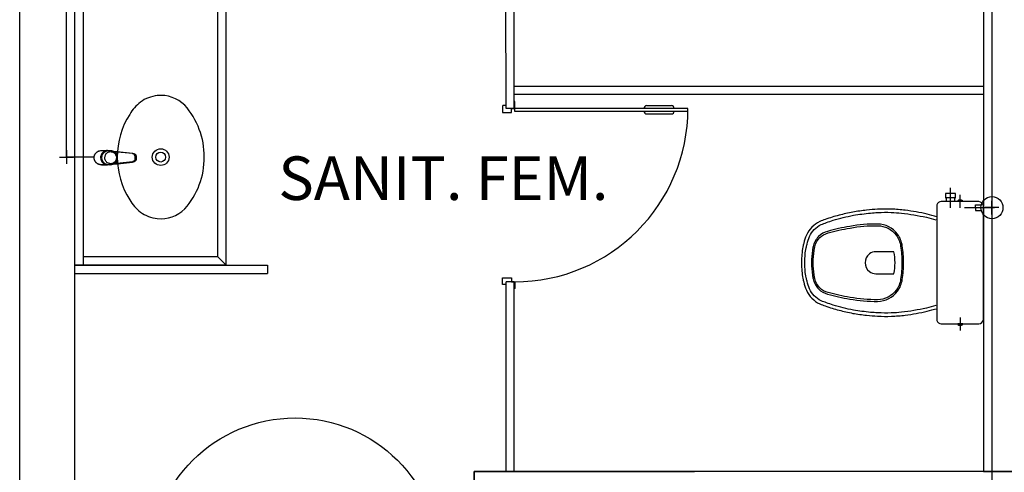
# Model space of a CAD drawing. Extents: x 432 to 211717, y 328 to 7651181.
# Drawn here: x 211610 to 211614, y 7650839 to 7650841 of the extents above; entities that cross this region are included whole.
import ezdxf
from ezdxf.enums import TextEntityAlignment as Align

# ---------------------------------------------------------------- set-up
doc = ezdxf.new("R2010")
doc.units = 0
doc.header["$MEASUREMENT"] = 0
doc.layers.get('0').update_dxf_attribs({"linetype": 'CONTINUOUS'})
doc.layers.add('ARQ-pisos e azulejos', color=8, linetype='CONTINUOUS')
doc.styles.add('12075', font='romans.shx', dxfattribs={"height": 0.225})

# ---------------------------------------------------------------- blocks, each defined once
blk = doc.blocks.new('0149-11_REF-PE$0$1170c_p')
for p, q in [((-26, -21.7), (-25.9, -22.8)), ((-25.9, -0.3), (-25.9, -17.2)), ((-25.9, -17.3), (-25.9, -17.3)), ((-25.9, -17.3), (-25.9, -21.9)), ((-25.9, -17.3), (-25.9, -17.3)), ((-25.9, -26.3), (-25.9, -32.3)), ((25.1, -19.9), (25, -19.8)), ((25.9, -0.3), (25.9, -17.2)), ((25.9, -17.2), (25.9, -17.2)), ((25.9, -17.3), (25.9, -17.3)), ((25.9, -17.3), (25.9, -21.9)), ((25.9, -17.3), (25.9, -17.3)), ((25.9, -22.8), (26, -21.7)), ((25.9, -32.3), (25.9, -26.3)), ((26.1, -17.2), (26.1, -17)), ((-23.6, -42.7), (-22.8, -49.5)), ((-22.8, -49.5), (-22.6, -50.8)), ((-22.6, -50.8), (-22.6, -50.8)), ((-22.6, -50.8), (-21.8, -58)), ((-21.8, -49.6), (-22.3, -45)), ((-21.6, -50.9), (-21.8, -49.6)), ((-21.8, -58), (-15.8, -112.6)), ((-20.8, -57.7), (-21.6, -50.9)), ((-14.8, -112.3), (-20.8, -57.7)), ((20.8, -57.7), (-20.8, -57.7)), ((14.8, -112.3), (20.8, -57.7)), ((21.8, -58), (15.8, -112.6)), ((20.8, -57.7), (21.6, -50.9)), ((21.6, -50.9), (21.8, -49.6)), ((21.8, -49.6), (22.3, -45)), ((22.6, -50.8), (21.8, -58)), ((22.8, -49.5), (22.6, -50.8)), ((22.6, -50.8), (22.6, -50.8)), ((23.6, -42.6), (22.8, -49.5)), ((-15.8, -112.6), (-15.4, -115.9)), ((-15.4, -115.9), (-15.4, -116.1)), ((-15.4, -116.1), (-15.3, -116.3)), ((-3.8, -121.9), (3.8, -121.9)), ((3.8, -123.1), (-3.8, -123.1)), ((-3.5, -126.2), (3.5, -126.2)), ((-3.5, -126.2), (3.5, -126.2)), ((-3.5, -126.2), (-3.5, -126.2)), ((3.5, -126.2), (3.5, -126.2)), ((15.3, -116.3), (15.4, -116.1)), ((15.8, -112.6), (15.4, -115.9)), ((15.4, -116.1), (15.4, -115.9))]:
    blk.add_line(p, q)
for points in [[(24.3, 9.3, 0), (24, 10, 0), (23.5, 11.1, 0), (23, 12.2, 0), (22.4, 13.2, 0), (21.8, 14.3, 0), (21.1, 15.3, 0), (20.4, 16.3, 0), (19.7, 17.2, 0), (18.9, 18.1, 0), (18.1, 19, 0), (17.2, 19.8, 0), (16.3, 20.6, 0), (15.4, 21.4, 0), (14.5, 22.1, 0), (13.5, 22.7, 0), (12.5, 23.3, 0), (11.4, 23.9, 0), (10.4, 24.4, 0), (9.3, 24.9, 0), (8.2, 25.3, 0), (7.1, 25.6, 0), (5.9, 25.9, 0), (4.8, 26.2, 0), (3.7, 26.4, 0), (2.5, 26.5, 0), (1.3, 26.6, 0), (0.2, 26.7, 0), (-1, 26.6, 0), (-2.1, 26.6, 0), (-3.3, 26.4, 0), (-4.5, 26.3, 0), (-5.6, 26, 0), (-6.7, 25.7, 0), (-7.8, 25.4, 0), (-8.9, 25, 0), (-10, 24.6, 0), (-11.1, 24.1, 0), (-12.1, 23.5, 0), (-13.2, 22.9, 0), (-14.1, 22.3, 0), (-15.1, 21.6, 0), (-16, 20.9, 0), (-16.9, 20.1, 0), (-17.8, 19.3, 0), (-18.7, 18.4, 0), (-19.4, 17.5, 0), (-20.2, 16.6, 0), (-20.9, 15.6, 0), (-21.6, 14.6, 0), (-22.2, 13.6, 0), (-22.8, 12.5, 0), (-23.3, 11.5, 0), (-23.8, 10.3, 0), (-24.3, 9.2, 0), (-24.7, 8, 0), (-25, 6.9, 0), (-25.3, 5.7, 0), (-25.4, 5.3, 0)], [(25.4, 5.2, 0), (24.9, 7.3, 0), (24.2, 9.4, 0), (23.3, 11.5, 0), (22.3, 13.4, 0), (21.1, 15.3, 0), (19.8, 17.1, 0), (18.3, 18.8, 0), (16.7, 20.3, 0), (14.9, 21.7, 0), (13, 23, 0), (11, 24.1, 0), (9, 25, 0), (6.8, 25.7, 0), (4.6, 26.2, 0), (2.3, 26.5, 0), (0.1, 26.6, 0), (-2.2, 26.5, 0), (-4.5, 26.2, 0), (-6.7, 25.7, 0), (-8.9, 25, 0), (-10.9, 24.1, 0), (-12.9, 23, 0), (-14.8, 21.8, 0), (-16.6, 20.4, 0), (-18.2, 18.9, 0), (-19.7, 17.2, 0), (-21.1, 15.4, 0), (-22.3, 13.5, 0), (-23.3, 11.6, 0), (-24.1, 9.5, 0), (-24.8, 7.4, 0), (-25.4, 5.3, 0)], [(-25.4, -16.8, 0), (-24.6, -13.9, 0), (-23.3, -11, 0), (-21.8, -8.3, 0), (-19.8, -5.8, 0), (-17.6, -3.6, 0), (-15.1, -1.6, 0), (-12.4, 0, 0), (-9.5, 1.3, 0), (-6.4, 2.3, 0), (-3.3, 2.9, 0), (0, 3.1, 0), (3.2, 2.9, 0), (6.3, 2.3, 0), (9.4, 1.4, 0), (12.3, 0.1, 0), (15.1, -1.6, 0), (17.6, -3.5, 0), (19.8, -5.8, 0), (21.7, -8.2, 0), (23.3, -10.9, 0), (24.5, -13.8, 0), (25.4, -16.8, 0), (25.4, -16.8, 0)], [(24.7, -18.5, 0), (24, -15.6, 0), (22.9, -12.7, 0), (21.5, -10, 0), (19.7, -7.5, 0), (17.7, -5.2, 0), (15.3, -3.2, 0), (12.7, -1.5, 0), (9.9, -0.1, 0), (6.9, 0.9, 0), (3.8, 1.5, 0), (0.7, 1.8, 0), (-2.5, 1.7, 0), (-5.6, 1.2, 0), (-8.6, 0.3, 0), (-11.5, -0.9, 0), (-14.2, -2.5, 0), (-16.7, -4.3, 0), (-18.9, -6.5, 0), (-20.8, -8.9, 0), (-22.4, -11.6, 0), (-23.6, -14.4, 0), (-24.4, -17.3, 0), (-24.6, -18.5, 0)], [(-25.9, -0.3, 0), (-25.9, -0.3, 0), (-26, -4.5, 0), (-26.1, -8.6, 0), (-26.1, -12.8, 0), (-26.1, -17, 0)], [(-26.1, -17, 0), (-26.1, -17.5, 0), (-26.1, -18.1, 0), (-26.1, -18.8, 0), (-26.1, -19.6, 0), (-26.1, -20.1, 0)], [(-26.1, -17.2, 0), (-26.1, -17.6, 0), (-26.1, -18.2, 0), (-26.1, -18.9, 0), (-26.1, -19.6, 0), (-26, -20.2, 0)], [(-25.9, -21.9, 0), (-25.7, -18.8, 0), (-25.4, -16.8, 0)], [(-25.4, -21.3, 0), (-25.9, -24.3, 0), (-25.9, -26.3, 0)], [(-25.9, -21.9, 0), (-25.9, -21.9, 0), (-25.9, -22, 0), (-25.8, -22, 0), (-25.7, -22, 0), (-25.6, -22.1, 0), (-25.6, -22.1, 0)], [(-25.9, -31, 0), (-25.9, -32.3, 0)], [(-25.9, -32.3, 0), (-25.9, -33.5, 0)], [(-25.9, -33.5, 0), (-25.9, -34.1, 0), (-25.8, -35.2, 0), (-25.6, -36.4, 0), (-25.4, -37.5, 0), (-25.1, -38.6, 0), (-24.8, -39.7, 0), (-24.4, -40.8, 0), (-24, -41.9, 0), (-23.5, -42.9, 0), (-23, -43.9, 0), (-22.4, -44.9, 0), (-21.8, -45.9, 0), (-21.1, -46.9, 0), (-20.4, -47.8, 0), (-19.6, -48.7, 0), (-18.8, -49.5, 0), (-18, -50.3, 0), (-17.1, -51.1, 0), (-16.2, -51.8, 0), (-15.3, -52.5, 0), (-14.3, -53.2, 0), (-13.3, -53.8, 0), (-12.3, -54.4, 0), (-11.2, -54.9, 0), (-10.1, -55.4, 0), (-9, -55.8, 0), (-7.9, -56.2, 0), (-6.8, -56.5, 0), (-5.6, -56.8, 0), (-4.4, -57, 0), (-3.3, -57.1, 0), (-2.1, -57.3, 0), (-0.9, -57.3, 0), (0, -57.3, 0)], [(0, -1.4, 0), (-3.2, -1.6, 0), (-6.4, -2.2, 0), (-9.4, -3.1, 0), (-12.4, -4.4, 0), (-15.1, -6.1, 0), (-17.6, -8, 0), (-19.8, -10.2, 0), (-21.7, -12.7, 0), (-23.3, -15.4, 0), (-24.5, -18.3, 0), (-25.4, -21.3, 0)], [(0, -1.4, 0), (-0.6, -1.4, 0), (-1.8, -1.4, 0), (-3, -1.5, 0), (-4.2, -1.7, 0), (-5.3, -1.9, 0), (-6.5, -2.2, 0), (-7.6, -2.5, 0), (-8.8, -2.8, 0), (-9.9, -3.2, 0), (-11, -3.7, 0), (-12, -4.2, 0), (-13.1, -4.8, 0), (-14.1, -5.4, 0), (-15, -6, 0), (-16, -6.7, 0), (-16.9, -7.4, 0), (-17.8, -8.2, 0), (-18.6, -9, 0), (-19.4, -9.8, 0), (-20.2, -10.7, 0), (-20.9, -11.6, 0), (-21.6, -12.5, 0), (-22.2, -13.5, 0), (-22.8, -14.5, 0), (-23.4, -15.5, 0), (-23.9, -16.5, 0), (-24.3, -17.6, 0), (-24.7, -18.7, 0), (-25, -19.8, 0), (-25.3, -20.9, 0), (-25.4, -21.3, 0)], [(25, -19.8, 0), (24.8, -19.1, 0), (24.4, -18, 0), (24, -16.9, 0), (23.6, -15.9, 0), (23, -14.9, 0), (22.5, -13.9, 0), (21.8, -12.9, 0), (21.2, -11.9, 0), (20.5, -11, 0), (19.7, -10.1, 0), (18.9, -9.3, 0), (18.1, -8.5, 0), (17.2, -7.7, 0), (16.3, -6.9, 0), (15.4, -6.2, 0), (14.4, -5.6, 0), (13.4, -5, 0), (12.4, -4.4, 0), (11.4, -3.9, 0), (10.3, -3.4, 0), (9.2, -3, 0), (8.1, -2.6, 0), (6.9, -2.3, 0), (5.8, -2, 0), (4.6, -1.8, 0), (3.4, -1.6, 0), (2.3, -1.5, 0), (1.1, -1.4, 0), (0, -1.4, 0)], [(25.4, -21.4, 0), (24.6, -18.4, 0), (23.4, -15.5, 0), (21.8, -12.8, 0), (19.9, -10.3, 0), (17.7, -8.1, 0), (15.2, -6.1, 0), (12.4, -4.5, 0), (9.5, -3.1, 0), (6.5, -2.2, 0), (3.3, -1.6, 0), (0.1, -1.4, 0), (0, -1.4, 0)], [(0, -57.3, 0), (0.7, -57.3, 0), (1.9, -57.3, 0), (3, -57.2, 0), (4.2, -57, 0), (5.4, -56.8, 0), (6.5, -56.5, 0), (7.7, -56.2, 0), (8.8, -55.9, 0), (9.9, -55.4, 0), (11, -55, 0), (12.1, -54.5, 0), (13.1, -53.9, 0), (14.1, -53.3, 0), (15.1, -52.7, 0), (16.1, -52, 0), (17, -51.2, 0), (17.8, -50.5, 0), (18.7, -49.7, 0), (19.5, -48.8, 0), (20.3, -47.9, 0), (21, -47, 0), (21.7, -46.1, 0), (22.3, -45.1, 0), (22.9, -44.1, 0), (23.4, -43.1, 0), (23.9, -42, 0), (24.3, -41, 0), (24.7, -39.9, 0), (25, -38.8, 0), (25.3, -37.7, 0), (25.6, -36.5, 0), (25.7, -35.4, 0), (25.9, -34.3, 0), (25.9, -33.5, 0)], [(25.4, -16.8, 0), (25.9, -19.9, 0), (25.9, -21.9, 0)], [(25.9, -26.3, 0), (25.7, -23.2, 0), (25.4, -21.4, 0)], [(25.9, -21.9, 0), (25.9, -21.9, 0), (25.9, -22, 0), (25.8, -22, 0), (25.7, -22, 0), (25.6, -22.1, 0), (25.6, -22.1, 0)], [(26.1, -17, 0), (26.1, -12.8, 0), (26.1, -8.6, 0), (26, -4.5, 0), (25.9, -0.3, 0), (25.9, -0.3, 0)], [(25.9, -31, 0), (25.9, -32.3, 0)], [(25.9, -33.5, 0), (25.9, -32.3, 0)], [(26, -20.2, 0), (26.1, -19.6, 0), (26.1, -18.9, 0), (26.1, -18.2, 0), (26.1, -17.6, 0), (26.1, -17.2, 0)], [(26.1, -20.1, 0), (26.1, -19.6, 0), (26.1, -18.8, 0), (26.1, -18.1, 0), (26.1, -17.5, 0), (26.1, -17, 0)], [(-20.8, -57.7, 0), (-20.9, -57.7, 0), (-20.9, -57.7, 0), (-21, -57.7, 0), (-21.1, -57.7, 0), (-21.1, -57.7, 0), (-21.2, -57.7, 0), (-21.2, -57.8, 0), (-21.3, -57.8, 0), (-21.4, -57.8, 0), (-21.4, -57.8, 0), (-21.5, -57.8, 0), (-21.5, -57.8, 0), (-21.6, -57.8, 0), (-21.6, -57.9, 0), (-21.6, -57.9, 0), (-21.7, -57.9, 0), (-21.7, -57.9, 0), (-21.7, -57.9, 0), (-21.8, -58, 0), (-21.8, -58, 0), (-21.8, -58, 0), (-21.8, -58, 0), (-21.8, -58, 0)], [(20.8, -57.7, 0), (20.9, -57.7, 0), (20.9, -57.7, 0), (21, -57.7, 0), (21.1, -57.7, 0), (21.1, -57.7, 0), (21.2, -57.7, 0), (21.2, -57.8, 0), (21.3, -57.8, 0), (21.4, -57.8, 0), (21.4, -57.8, 0), (21.5, -57.8, 0), (21.5, -57.8, 0), (21.6, -57.8, 0), (21.6, -57.9, 0), (21.6, -57.9, 0), (21.7, -57.9, 0), (21.7, -57.9, 0), (21.7, -57.9, 0), (21.8, -58, 0), (21.8, -58, 0), (21.8, -58, 0), (21.8, -58, 0), (21.8, -58, 0)], [(-15.4, -116.1, 0), (-15.3, -116.6, 0), (-15.2, -117.3, 0), (-15, -118, 0), (-14.7, -118.7, 0), (-14.4, -119.4, 0), (-14, -120.1, 0), (-13.6, -120.8, 0), (-13.1, -121.5, 0), (-12.6, -122.1, 0), (-12, -122.7, 0), (-11.4, -123.3, 0), (-10.7, -123.9, 0), (-9.9, -124.4, 0), (-9.1, -124.8, 0), (-8.3, -125.2, 0), (-7.5, -125.5, 0), (-6.8, -125.8, 0), (-6, -125.9, 0), (-5.2, -126.1, 0), (-4.3, -126.2, 0), (-3.5, -126.2, 0)], [(-15.3, -116.3, 0), (-15.2, -117, 0), (-15, -117.8, 0), (-14.7, -118.6, 0), (-14.4, -119.4, 0), (-14, -120.1, 0), (-13.6, -120.8, 0), (-13.5, -120.9, 0)], [(-15.1, -115.3, 0), (-14.4, -116.9, 0), (-13.4, -118.4, 0), (-12.2, -119.8, 0), (-10.8, -120.9, 0), (-9.2, -121.9, 0), (-7.5, -122.5, 0), (-5.7, -122.9, 0), (-3.8, -123.1, 0)], [(-3.8, -121.9, 0), (-4.6, -121.9, 0), (-5.4, -121.8, 0), (-6.2, -121.7, 0), (-7, -121.5, 0), (-7.8, -121.2, 0), (-8.5, -120.9, 0), (-9.2, -120.5, 0), (-9.9, -120.1, 0), (-10.6, -119.7, 0), (-11.2, -119.1, 0), (-11.8, -118.6, 0), (-12.3, -118, 0), (-12.8, -117.4, 0), (-13.2, -116.7, 0), (-13.6, -116, 0), (-14, -115.3, 0), (-14.3, -114.6, 0), (-14.5, -113.8, 0), (-14.7, -113.1, 0), (-14.8, -112.3, 0)], [(-13.5, -120.9, 0), (-13.2, -121.4, 0), (-12.7, -122, 0), (-12.5, -122.3, 0), (-12.2, -122.6, 0), (-11.9, -122.9, 0), (-11.6, -123.2, 0), (-11.2, -123.5, 0), (-10.8, -123.8, 0), (-10.3, -124.2, 0), (-9.7, -124.5, 0), (-9.1, -124.9, 0), (-8.5, -125.2, 0), (-7.7, -125.5, 0), (-7, -125.7, 0), (-6.5, -125.9, 0), (-6, -126, 0), (-5.4, -126.1, 0), (-4.8, -126.2, 0), (-4.2, -126.2, 0), (-3.5, -126.2, 0)], [(3.5, -126.2, 0), (4.3, -126.2, 0), (5.2, -126.1, 0), (6, -125.9, 0), (6.8, -125.8, 0), (7.5, -125.5, 0), (8.3, -125.2, 0), (9.1, -124.8, 0), (9.9, -124.4, 0), (10.7, -123.9, 0), (11.4, -123.3, 0), (12, -122.7, 0), (12.6, -122.1, 0), (13.1, -121.5, 0), (13.6, -120.8, 0), (14, -120.1, 0), (14.4, -119.4, 0), (14.7, -118.7, 0), (15, -118, 0), (15.2, -117.3, 0), (15.3, -116.6, 0), (15.4, -116.1, 0)], [(3.5, -126.2, 0), (4.2, -126.2, 0), (4.9, -126.1, 0), (5.6, -126.1, 0), (6.1, -125.9, 0), (6.7, -125.8, 0), (7.4, -125.6, 0), (8.3, -125.3, 0), (9, -124.9, 0), (9.8, -124.5, 0), (10.4, -124.1, 0), (10.9, -123.7, 0), (11.4, -123.4, 0), (11.8, -122.9, 0), (12.4, -122.3, 0), (12.6, -122.2, 0)], [(3.8, -121.9, 0), (4.6, -121.9, 0), (5.4, -121.8, 0), (6.2, -121.7, 0), (7, -121.5, 0), (7.8, -121.2, 0), (8.5, -120.9, 0), (9.2, -120.5, 0), (9.9, -120.1, 0), (10.6, -119.7, 0), (11.2, -119.1, 0), (11.8, -118.6, 0), (12.3, -118, 0), (12.8, -117.4, 0), (13.2, -116.7, 0), (13.6, -116, 0), (14, -115.3, 0), (14.3, -114.6, 0), (14.5, -113.8, 0), (14.7, -113.1, 0), (14.8, -112.3, 0)], [(15.1, -115.3, 0), (14.4, -116.9, 0), (13.4, -118.4, 0), (12.2, -119.8, 0), (10.7, -120.9, 0), (9.2, -121.9, 0), (7.5, -122.5, 0), (5.7, -122.9, 0), (3.8, -123.1, 0)], [(12.6, -122.2, 0), (13, -121.7, 0), (13.5, -121, 0), (14, -120.2, 0), (14.2, -119.8, 0), (14.5, -119.3, 0), (14.7, -118.7, 0), (14.9, -118.2, 0), (15.1, -117.5, 0), (15.2, -116.8, 0), (15.3, -116.3, 0)]]:
    blk.add_polyline3d(points)
blk.add_polyline3d([(21.9, -33.4, 0), (21.7, -30.5, 0), (21.1, -27.7, 0), (20.2, -25.1, 0), (18.8, -22.5, 0), (17.1, -20.2, 0), (15.1, -18.1, 0), (12.8, -16.3, 0), (10.3, -14.8, 0), (7.6, -13.6, 0), (4.8, -12.8, 0), (1.9, -12.4, 0), (-1.1, -12.3, 0), (-4, -12.6, 0), (-6.9, -13.3, 0), (-9.6, -14.4, 0), (-12.2, -15.8, 0), (-14.6, -17.6, 0), (-16.6, -19.6, 0), (-18.4, -21.9, 0), (-19.8, -24.4, 0), (-20.9, -27, 0), (-21.6, -29.8, 0), (-21.9, -32.6, 0), (-21.8, -35.5, 0), (-21.3, -38.3, 0), (-20.5, -41, 0), (-19.2, -43.6, 0), (-17.6, -46, 0), (-15.7, -48.1, 0), (-13.5, -50, 0), (-11, -51.6, 0), (-8.3, -52.9, 0), (-5.5, -53.8, 0), (-2.6, -54.3, 0), (0.3, -54.4, 0), (3.3, -54.2, 0), (6.2, -53.6, 0), (8.9, -52.6, 0), (11.6, -51.3, 0), (14, -49.6, 0), (16.1, -47.7, 0), (18, -45.5, 0), (19.5, -43, 0), (20.7, -40.4, 0), (21.5, -37.7, 0), (21.9, -34.8, 0)], close=True)
for centre, radius, start, end in [((1.9, -0.3), 27.9, 168.4544, 180.0033), ((-1.8, -0.2), 27.7, 14.794, 20.0246), ((-1.9, -0.3), 27.8, 11.3191, 14.7969), ((-1.9, -0.3), 27.9, 359.9969, 11.3462), ((90.5, -15.6), 116.6, 182.2061, 182.9999), ((1.9, -21.8), 27.8, 180.1759, 184.9097), ((1.8, -26.4), 24.2, 11.9779, 15.4211), ((-1.9, -21.8), 27.8, 355.0904, 359.8241), ((-90.5, -15.6), 116.7, 357.0074, 357.7923), ((-4.3, -111.3), 11.6, 186.3208, 199.948), ((4.3, -111.3), 11.6, 339.9849, 353.6792)]:
    blk.add_arc(centre, radius, start, end)

msp = doc.modelspace()

# ---------------------------------------------------------------- linework, layer by layer
at = {"layer": 'ARQ-pisos e azulejos'}
for p, q in [((211610.1823, 7650836.7866, 0), (211610.1823, 7650842.9871, 0)), ((211610.1823, 7650836.7866, 0), (211610.1823, 7650842.9871, 0)), ((211610.3523, 7650840.0791, 1), (211610.3523, 7650842.8166, 1)), ((211613.7123, 7650842.8166, 1), (211613.7123, 7650839.8953, 1)), ((211610.3823, 7650836.7866, 0), (211610.3823, 7650842.7866, 0)), ((211610.4123, 7650842.7866, 0), (211610.4123, 7650839.6863, 0)), ((211610.9323, 7650839.6863, 0), (211610.9323, 7650842.7866, 0)), ((211613.6823, 7650842.7866, 0), (211613.6823, 7650838.9366, 0)), ((211613.6823, 7650842.7866, 0), (211613.6823, 7650838.9366, 0)), ((211610.9023, 7650839.7163, 0), (211610.9023, 7650842.7566, 0)), ((211611.9482, 7650840.2559, 0), (211611.9471, 7650840.8585, 0)), ((211611.9782, 7650840.2559, 0), (211611.9771, 7650840.8585, 0)), ((211613.6823, 7650840.3359, 0), (211611.9782, 7650840.3359, 0)), ((211613.6823, 7650840.3059, 0), (211611.9782, 7650840.3059, 0)), ((211612.4587, 7650840.2659, 0), (211612.5487, 7650840.2659, 0)), ((211611.9782, 7650840.2559, 0), (211611.9482, 7650840.2559, 0)), ((211612.4587, 7650840.2359, 0), (211612.5487, 7650840.2359, 0)), ((211610.3523, 7650840.1291, 0.975), (211610.3523, 7650840.1291, 1.025)), ((211610.3523, 7650840.1041, 0.95), (211610.3523, 7650840.0541, 0.95)), ((211610.3523, 7650840.0891, 0), (211610.3523, 7650840.0691, 0)), ((211610.3273, 7650840.0791, 0.65), (211610.3773, 7650840.0791, 0.65)), ((211610.3273, 7650840.0791, 0.65), (211610.3773, 7650840.0791, 0.65)), ((211610.3423, 7650840.0791, 0), (211610.3623, 7650840.0791, 0)), ((211610.3823, 7650840.0791, 0), (211610.3523, 7650840.0791, 0)), ((211610.3523, 7650840.0791, 0.5977), (211610.3523, 7650840.0791, 1)), ((211610.4523, 7650840.0791, 0.5977), (211610.3523, 7650840.0791, 0.5977)), ((211610.3523, 7650840.0791, 0), (211610.3523, 7650840.0791, 0.5977)), ((211610.4023, 7650840.0791, 0.5727), (211610.4023, 7650840.0791, 0.6227)), ((211610.4023, 7650840.0791, 0.5727), (211610.4023, 7650840.0791, 0.6227)), ((211613.5623, 7650839.8945, 0), (211613.5623, 7650839.9675, 0)), ((211613.5973, 7650839.8945, 0), (211613.5973, 7650839.9413, 0)), ((211613.7123, 7650839.9453, 1.025), (211613.7123, 7650839.9453, 0.975)), ((211613.6523, 7650839.8953, 1.8), (211613.6523, 7650839.9053, 1.8)), ((211613.6523, 7650839.9053, 1.8), (211613.6736, 7650839.9053, 1.8)), ((211613.7123, 7650839.9203, 0.95), (211613.7123, 7650839.8703, 0.95)), ((211613.7123, 7650839.9203, 1.05), (211613.7123, 7650839.8703, 1.05)), ((211613.7123, 7650839.8703, 1.85), (211613.7123, 7650839.9203, 1.85)), ((211613.7123, 7650839.9053, 0), (211613.7123, 7650839.8853, 0)), ((211613.6123, 7650839.8953, 0.15), (211613.7123, 7650839.8953, 0.15)), ((211613.6523, 7650839.8953, 1.8), (211613.6523, 7650839.8853, 1.8)), ((211613.6523, 7650839.8853, 1.8), (211613.6736, 7650839.8853, 1.8)), ((211613.6623, 7650839.8953, 0.125), (211613.6623, 7650839.8953, 0.175)), ((211613.7373, 7650839.8953, 0.2), (211613.6873, 7650839.8953, 0.2)), ((211613.7023, 7650839.8953, 0), (211613.7223, 7650839.8953, 0)), ((211613.7123, 7650839.8953, 0.15), (211613.7123, 7650839.8953, 1.9)), ((211613.7123, 7650839.8953, 0), (211613.7123, 7650839.8953, 0.15)), ((211613.7123, 7650839.8953, 1.9), (211613.7123, 7650838.8166, 1.9)), ((211613.7123, 7650839.8453, 1.875), (211613.7123, 7650839.8453, 1.925)), ((211610.9023, 7650839.7163, 0), (211610.4123, 7650839.7163, 0)), ((211610.9023, 7650839.7163, 0), (211610.9323, 7650839.6863, 0)), ((211610.9323, 7650839.6863, 0), (211610.3823, 7650839.6863, 0)), ((211610.9323, 7650839.6863, 0), (211610.3823, 7650839.6863, 0)), ((211610.3823, 7650839.6863, 0), (211611.0823, 7650839.6863, 0)), ((211610.3823, 7650839.6563, 0), (211611.0823, 7650839.6563, 0)), ((211611.0823, 7650839.6863, 0), (211611.0823, 7650839.6563, 0)), ((211611.9482, 7650838.9366, 0), (211611.9482, 7650839.6259, 0)), ((211611.9782, 7650839.6259, 0), (211611.9482, 7650839.6259, 0)), ((211611.9782, 7650838.9366, 0), (211611.9782, 7650839.6259, 0)), ((211613.5973, 7650839.4962, 0), (211613.5973, 7650839.4494, 0)), ((211611.8323, 7650838.9366, 0), (211612.6323, 7650838.9366, 0)), ((211611.8323, 7650836.7866, 0), (211611.8323, 7650838.9366, 0)), ((211613.8323, 7650838.9366, 0), (211611.8323, 7650838.9366, 0)), ((211611.8323, 7650838.9366, 0), (211611.8323, 7650836.7866, 0)), ((211613.6823, 7650838.9366, 0), (211613.8323, 7650838.9366, 0))]:
    msp.add_line(p, q, dxfattribs=at)
at = {"layer": 'ARQ-pisos e azulejos', "elevation": 0}
for points in [[(211610.5368, 7650840.0791, 0.14623), (211610.5818, 7650839.9241, 0.09047), (211610.6208, 7650839.8791, 0.123903), (211610.6818, 7650839.8556, 0.21906), (211610.7818, 7650839.8906, 0.185248), (211610.8523, 7650840.0791, 0.185248), (211610.7818, 7650840.2676, 0.21906), (211610.6818, 7650840.3026, 0.123903), (211610.6208, 7650840.2791, 0.09047), (211610.5818, 7650840.2341, 0.14623)], [(211613.5123, 7650839.6953), (211613.5123, 7650839.4903, 0.059373), (211613.5129, 7650839.4855, 0.333509), (211613.5283, 7650839.4733), (211613.5468, 7650839.4733), (211613.5778, 7650839.4733), (211613.5883, 7650839.4733), (211613.5883, 7650839.4705, 0.252251), (211613.5884, 7650839.4703, 0.160103), (211613.5973, 7650839.4673, 0.160103), (211613.6062, 7650839.4703, 0.252251), (211613.6063, 7650839.4705), (211613.6063, 7650839.4733), (211613.6653, 7650839.4733, 0.327853), (211613.682, 7650839.4884, 0.087637), (211613.6823, 7650839.4915), (211613.6823, 7650839.6953), (211613.6823, 7650839.8992, 0.087637), (211613.682, 7650839.9023, 0.327853), (211613.6653, 7650839.9173), (211613.6063, 7650839.9173), (211613.6063, 7650839.9202, 0.252251), (211613.6062, 7650839.9204, 0.160103), (211613.5973, 7650839.9233, 0.160103), (211613.5884, 7650839.9204, 0.252251), (211613.5883, 7650839.9202), (211613.5883, 7650839.9173), (211613.5778, 7650839.9173), (211613.5778, 7650839.9313), (211613.5803, 7650839.9313), (211613.5803, 7650839.9473), (211613.5623, 7650839.9473), (211613.5443, 7650839.9473), (211613.5443, 7650839.9313), (211613.5468, 7650839.9313), (211613.5468, 7650839.9173), (211613.5283, 7650839.9173, 0.333509), (211613.5129, 7650839.9052, 0.059373), (211613.5123, 7650839.9003)], [(211613.3913, 7650839.6953, 0.041331), (211613.3868, 7650839.7562, 0.129345), (211613.3696, 7650839.7989, 0.234638), (211613.2974, 7650839.8358, 0.044666), (211613.1963, 7650839.8273, 0.031515), (211613.1158, 7650839.8092, 0.151063), (211613.083, 7650839.7905, 0.148094), (211613.0631, 7650839.7541, 0.031073), (211613.0609, 7650839.7405, 0.035055), (211613.0568, 7650839.6953, 0.035055), (211613.0609, 7650839.6502, 0.031073), (211613.0631, 7650839.6366, 0.148094), (211613.083, 7650839.6001, 0.151063), (211613.1158, 7650839.5815, 0.031515), (211613.1963, 7650839.5634, 0.044666), (211613.2974, 7650839.5548, 0.234638), (211613.3696, 7650839.5918, 0.129345), (211613.3868, 7650839.6345, 0.041331)], [(211613.3853, 7650839.6953, -0.041434), (211613.3808, 7650839.6353, -0.129651), (211613.3648, 7650839.5953, -0.234583), (211613.2973, 7650839.5608, -0.044678), (211613.1973, 7650839.5693, -0.031614), (211613.1173, 7650839.5873, -0.152477), (211613.0873, 7650839.6043, -0.148725), (211613.0689, 7650839.6378, -0.031624), (211613.0669, 7650839.651, -0.035113), (211613.0628, 7650839.6953, -0.035113), (211613.0669, 7650839.7397, -0.031624), (211613.0689, 7650839.7528, -0.148725), (211613.0873, 7650839.7863, -0.152477), (211613.1173, 7650839.8033, -0.031614), (211613.1973, 7650839.8213, -0.044678), (211613.2973, 7650839.8298, -0.234583), (211613.3648, 7650839.7953, -0.129651), (211613.3808, 7650839.7553, -0.041434)], [(211613.2913, 7650839.7353, 0.164444), (211613.2673, 7650839.7273, 0.245936), (211613.2523, 7650839.6953, 0.245936), (211613.2673, 7650839.6633, 0.164444), (211613.2913, 7650839.6553), (211613.3563, 7650839.6553, 0.108885), (211613.3563, 7650839.7353)]]:
    msp.add_lwpolyline(points, format="xyb", close=True, dxfattribs=at)
for points in [[(211611.9482, 7650840.2659), (211611.9367, 7650840.2659, 0.414214), (211611.9352, 7650840.2644), (211611.9352, 7650840.2424, 0.414214), (211611.9367, 7650840.2409), (211611.9667, 7650840.2409, 0.414214), (211611.9682, 7650840.2424), (211611.9682, 7650840.2559), (211611.9787, 7650840.2559, 0.414214), (211611.9802, 7650840.2574), (211611.9802, 7650840.2794, 0.414214), (211611.9787, 7650840.2809), (211611.9782, 7650840.2809)], [(211613.5123, 7650839.8623, -0.003882), (211613.4773, 7650839.8718, 0.024258), (211613.3973, 7650839.8858, 0.02486), (211613.3473, 7650839.8898, 0.033324), (211613.2973, 7650839.8893, 0.02486), (211613.2573, 7650839.8863, 0.012268), (211613.2073, 7650839.8793, 0.015806), (211613.1573, 7650839.8678, 0.026699), (211613.1073, 7650839.8523, 0.021919), (211613.0873, 7650839.8448, 0.174675), (211613.0388, 7650839.7953, 0.045452), (211613.0293, 7650839.7653, 0.022856), (211613.0262, 7650839.7525, 0.041289), (211613.0222, 7650839.7257, 0.052091), (211613.0218, 7650839.7182, 0.04333), (211613.0213, 7650839.6953, 0.04333), (211613.0218, 7650839.6725, 0.052091), (211613.0222, 7650839.6649, 0.041289), (211613.0262, 7650839.6382, 0.022856), (211613.0293, 7650839.6253, 0.045452), (211613.0388, 7650839.5953, 0.174675), (211613.0873, 7650839.5458, 0.021919), (211613.1073, 7650839.5383, 0.026699), (211613.1573, 7650839.5228, 0.015806), (211613.2073, 7650839.5113, 0.012268), (211613.2573, 7650839.5043, 0.02486), (211613.2973, 7650839.5013, 0.033324), (211613.3473, 7650839.5008, 0.02486), (211613.3973, 7650839.5048, 0.024258), (211613.4773, 7650839.5188, -0.003882), (211613.5123, 7650839.5283)], [(211613.5093, 7650839.5399, 0.003849), (211613.4744, 7650839.5305, -0.027799), (211613.3839, 7650839.5153, -0.018883), (211613.3468, 7650839.5128, -0.033646), (211613.2979, 7650839.5133, -0.016781), (211613.2717, 7650839.5148, -0.015438), (211613.2095, 7650839.5231, -0.023716), (211613.1359, 7650839.5413, -0.013571), (211613.1113, 7650839.5497, -0.02186), (211613.0923, 7650839.5568, -0.173345), (211613.0498, 7650839.6002, -0.045814), (211613.041, 7650839.6283, -0.024058), (211613.0379, 7650839.6408, -0.042614), (211613.0341, 7650839.6663, -0.066108), (211613.0338, 7650839.6728, -0.047154), (211613.0334, 7650839.6953, -0.047154), (211613.0338, 7650839.7179, -0.066108), (211613.0341, 7650839.7244, -0.042614), (211613.0379, 7650839.7499, -0.024058), (211613.041, 7650839.7624, -0.045814), (211613.0498, 7650839.7905, -0.173345), (211613.0923, 7650839.8339, -0.02186), (211613.1113, 7650839.841, -0.013571), (211613.1359, 7650839.8494, -0.023716), (211613.2095, 7650839.8675, -0.015438), (211613.2717, 7650839.8758, -0.016781), (211613.2979, 7650839.8774, -0.033646), (211613.3468, 7650839.8778, -0.018883), (211613.3839, 7650839.8753, -0.027799), (211613.4744, 7650839.8602, 0.003849), (211613.5093, 7650839.8507)], [(211611.9482, 7650839.6159), (211611.9367, 7650839.6159, -0.414214), (211611.9352, 7650839.6174), (211611.9352, 7650839.6394, -0.414214), (211611.9367, 7650839.6409), (211611.9667, 7650839.6409, -0.414214), (211611.9682, 7650839.6394), (211611.9682, 7650839.6259), (211611.9787, 7650839.6259, -0.414214), (211611.9802, 7650839.6244), (211611.9802, 7650839.6024, -0.414214), (211611.9787, 7650839.6009), (211611.9782, 7650839.6009)]]:
    msp.add_lwpolyline(points, format="xyb", dxfattribs=at)
msp.add_lwpolyline([(211612.6087, 7650840.2559), (211611.9787, 7650840.2559), (211611.9787, 7650840.2459), (211612.6087, 7650840.2459)], close=True, dxfattribs=at)
for points in [[(211613.5778, 7650839.9313), (211613.5623, 7650839.9313), (211613.5468, 7650839.9313)], [(211613.5778, 7650839.9173), (211613.5468, 7650839.9173)], [(211613.6063, 7650839.9173), (211613.5883, 7650839.9173)], [(211613.5893, 7650839.9198), (211613.5973, 7650839.9198), (211613.6053, 7650839.9198)], [(211613.6063, 7650839.4733), (211613.5883, 7650839.4733)], [(211613.5893, 7650839.4708), (211613.5973, 7650839.4708), (211613.6053, 7650839.4708)]]:
    msp.add_lwpolyline(points, dxfattribs=at)
at = {"layer": 'ARQ-pisos e azulejos'}
for centre, radius in [((211610.6943, 7650840.0791, 0), 0.0305), ((211610.6943, 7650840.0791, 0), 0.018), ((211613.7123, 7650839.8953, 1.8), 0.04), ((211611.1823, 7650838.6063, 0), 0.525)]:
    msp.add_circle(centre, radius, dxfattribs=at)
for centre, radius, start, end in [((211612.4587, 7650840.2559, 0), 0.01, 90, 180), ((211612.5487, 7650840.2559, 0), 0.01, 0, 90), ((211611.9787, 7650840.2559, 0), 0.63, 270, 0), ((211612.4587, 7650840.2459, 0), 0.01, 180, 270), ((211612.5487, 7650840.2459, 0), 0.01, 270, 0)]:
    msp.add_arc(centre, radius, start, end, dxfattribs=at)

# ---------------------------------------------------------------- block references
at = {"layer": 'ARQ-pisos e azulejos', "xscale": -0.001, "yscale": 0.001, "zscale": 0.001, "rotation": 90}
msp.add_blockref('0149-11_REF-PE$0$1170c_p', (211610.4791, 7650840.0769, 0), dxfattribs=at)

# ---------------------------------------------------------------- texts
at = {"layer": 'ARQ-pisos e azulejos', "style": '12075'}
msp.add_text('SANIT. FEM.', height=0.158207, dxfattribs=at).set_placement((211611.1216, 7650840.0023), align=Align.MIDDLE_LEFT)

doc.saveas('drawing.dxf')
